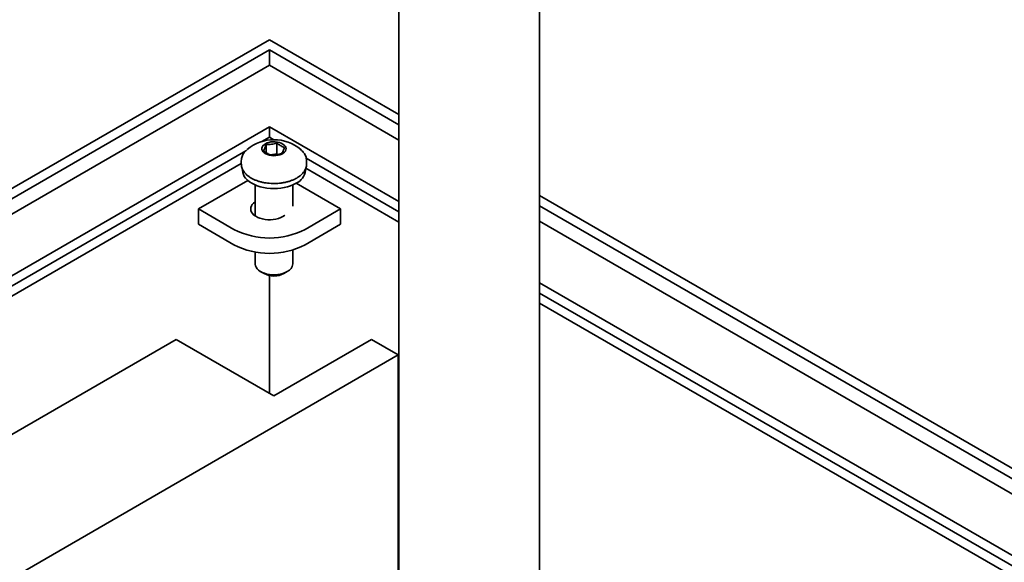
# Model space of a CAD drawing. Units: inches. Extents: x 0.1 to 8.4, y 0.1 to 10.9.
# Drawn here: x 7 to 7.5, y 8.7 to 9 of the extents above; entities that cross this region are included whole.
import ezdxf

# ---------------------------------------------------------------- set-up
doc = ezdxf.new("R2010")
doc.units = ezdxf.units.IN
doc.header["$MEASUREMENT"] = 0

msp = doc.modelspace()

# ---------------------------------------------------------------- linework, layer by layer
at = {"color": 7, "linetype": 'Continuous', "lineweight": 35}
for p, q in [((7.203434144288143, 9.018174532181913), (7.203434144288143, 8.591412473000728)), ((7.273434142486772, 8.59141247337491), (7.273434142486772, 9.018174532556095)), ((7.138997244896513, 8.967412162609254), (6.524698216395323, 8.61278488190943)), ((7.203434155307098, 8.930213526024465), (7.138997244896513, 8.967412162609254)), ((7.138997265638072, 8.962309591391977), (6.53353708670289, 8.612784869935583)), ((7.203434134565538, 8.925110978754883), (7.138997265638072, 8.962309591391977)), ((7.138997265638072, 8.962309591391977), (7.138997265638072, 8.95465452137306)), ((7.138997265638072, 8.95465452137306), (6.540167292067701, 8.608957336002375)), ((7.203434134565538, 8.917455908735967), (7.138997265638072, 8.95465452137306)), ((7.138997265638072, 8.924039213807873), (6.586570101132704, 8.605129799916666)), ((7.203434134565538, 8.88684060117078), (7.138997265638072, 8.924039213807873)), ((7.138997265638072, 8.918936663118966), (7.138997265638072, 8.924039213807873)), ((7.138997265638072, 8.918936678512138), (7.135220912159808, 8.916756636052645)), ((7.141226278050508, 8.917649897036352), (7.138997265638072, 8.918936678512138)), ((7.137379631427755, 8.911193239126524), (7.137379631427755, 8.91518020085861)), ((7.142607873315917, 8.910527235591376), (7.142607873315917, 8.91598891450641)), ((7.127290542891426, 8.912178531321707), (6.631407316559691, 8.625911238131064)), ((7.142607873315917, 8.910527235591376), (7.139566953305986, 8.91005685497337)), ((7.143023388973506, 8.91028736350807), (7.142607873315917, 8.910527235591376)), ((7.203434155307098, 8.881738053901197), (7.157307478621142, 8.908366417551342)), ((7.124956951536966, 8.905728842412014), (6.641181921573814, 8.626451462200471)), ((7.124956951536966, 8.90713656466021), (7.124956951536966, 8.905544246681453)), ((7.124961058365709, 8.906925872842816), (7.124956951536966, 8.90713656466021)), ((7.203434155307098, 8.87663549465777), (7.157062935636918, 8.903405029967782)), ((7.157456963039064, 8.90713655268636), (7.157454474051947, 8.906972846245841)), ((7.157456963039064, 8.905544234707605), (7.157456963039064, 8.90713655268636)), ((7.12558195694355, 8.902866831989451), (7.12558195694355, 8.902354622059383)), ((7.15683195763248, 8.90235463403323), (7.15683195763248, 8.902900435315752)), ((7.103641908857157, 8.883217169978037), (7.128173925902291, 8.897379201970868)), ((7.131831969526271, 8.8951385256891), (7.131831969526271, 8.879727106365113)), ((7.150581965791318, 8.884492791828125), (7.150581965791318, 8.8951385256891)), ((7.152252988775291, 8.895974992974441), (7.174352601677429, 8.883217158004191)), ((7.89913706307969, 8.528592786105165), (7.27343415933929, 8.889803383850742)), ((7.890298192772122, 8.528592798079012), (7.273434138597731, 8.884700836581159)), ((7.103641908857157, 8.875562099772), (7.103641908857157, 8.883217169978037)), ((7.103641908857157, 8.883217169978037), (7.121319587247614, 8.873012063465026)), ((7.156674923286971, 8.873012051491179), (7.174352601677429, 8.883217158004191)), ((7.174352601677429, 8.883217158004191), (7.174352601677429, 8.875562087798153)), ((7.121319587247614, 8.865356993258988), (7.103641908857157, 8.875562099772)), ((7.156674923286971, 8.86535698128514), (7.174352601677429, 8.875562087798153)), ((7.883667987407311, 8.524765264145804), (7.273434138597731, 8.877045766562244)), ((7.131831969526271, 8.861735367216212), (7.131831969526271, 8.855811795416251)), ((7.150581965791318, 8.855811795416251), (7.150581965791318, 8.862772920030965)), ((7.134576762293984, 8.85198551658451), (7.136256413766628, 8.851015562259459)), ((7.138997244896513, 8.850038137152461), (7.138997244896513, 8.791363371311187)), ((7.146157500809402, 8.851015550285613), (7.147837173023604, 8.85198551658451)), ((7.837265178342308, 8.520937728060096), (7.273434138597731, 8.846430458997057)), ((7.786461217808049, 8.545163694906067), (7.27343415933929, 8.841327911727475)), ((7.779636062527316, 8.54400121393928), (7.273434138597731, 8.836225364457894)), ((6.668329304056589, 8.573229325013914), (7.092593378011985, 8.818151761587714)), ((7.141206967658794, 8.790087733644242), (7.092593378011985, 8.818151761587714)), ((7.189820557305604, 8.818151761587714), (7.141206967658794, 8.790087733644242)), ((7.203078810913058, 8.810497934696418), (7.189820557305604, 8.818151761587714)), ((6.725789998410011, 8.53496496812251), (7.203078810913058, 8.810497934696418)), ((7.203078810913058, 8.68546511708971), (7.203078810913058, 8.810497934696418))]:
    msp.add_line(p, q, dxfattribs=at)
at = {"color": 7, "linetype": 'Continuous', "lineweight": 35, "flags": 128}
for points in [[(7.136951256003396, 8.915607548292536), (7.137779528691184, 8.916006744388243), (7.13871795980045, 8.916314136996569), (7.139736391103961, 8.916519859667325), (7.140802092421131, 8.916617302836793), (7.141880819437545, 8.91660334133082), (7.142937871524484, 8.916478394234066), (7.143939294749364, 8.916246496733075), (7.144852898212139, 8.915915096560878), (7.145649311864832, 8.915494850441588), (7.146302982106379, 8.914999264874977), (7.146792814770961, 8.914444277051826), (7.147103129239746, 8.913847704056945), (7.147223928081147, 8.913228727993731), (7.147151353365134, 8.912607249396428), (7.146887707404789, 8.91200325261621), (7.146441494239427, 8.911436135285726), (7.145827025544971, 8.910924121600596), (7.145064068027438, 8.910483675600881), (7.144177138209931, 8.91012895037411), (7.143194734994937, 8.90987134502293), (7.142148468518837, 8.909719145449682), (7.14107191936615, 8.90967724895792), (7.139999705199357, 8.909746984644695), (7.138966319231587, 8.909926137348254), (7.138004947957729, 8.910208911726494), (7.13714645481803, 8.910586255550848), (7.136418488311049, 8.911046015366285), (7.135844444915681, 8.911573439392912), (7.135442743136591, 8.912151548715233), (7.135226304965227, 8.912761771896056), (7.135202099565517, 8.91338449577348), (7.135370894375153, 8.913999712048636), (7.135727255105599, 8.914587639925756), (7.136259753157676, 8.91512939664762), (7.136951256003396, 8.915607548292536)], [(7.157444310687888, 8.905174194930117), (7.157455428163676, 8.905414988999665), (7.157456963039064, 8.905544234707605)], [(7.12558195694355, 8.902354622059383), (7.125680209709984, 8.901344687907416), (7.125973702774172, 8.900347458007456), (7.126458785621674, 8.899375480951484), (7.127129318750936, 8.898440946116075), (7.12797688108888, 8.897555635766984), (7.128990832215579, 8.896730673608374), (7.130158416072063, 8.895976440965867), (7.131464926892782, 8.89530240915269), (7.132893958104325, 8.89471706762659), (7.134427526774773, 8.89422778030367), (7.136046363995531, 8.8938406897676), (7.137730060072238, 8.893560657400394), (7.139457500097524, 8.893391227460855), (7.141206946917236, 8.893334507346115), (7.142956393736945, 8.893391227460855), (7.14468385450379, 8.89356066937424), (7.146367571322059, 8.8938406897676), (7.147986408542816, 8.89422778030367), (7.149519956471704, 8.894717079600438), (7.150948987683247, 8.895302421126537), (7.152255519245526, 8.895976440965867)], [(7.14562637170024, 8.879390244558543), (7.144590517486912, 8.8788738244976), (7.143435461532248, 8.878449974250268), (7.142185803325589, 8.878127722097421), (7.140868195770641, 8.877913953001267), (7.139510702197146, 8.877813205049941), (7.138142257080337, 8.877827645509806), (7.136792064535719, 8.877956939113135), (7.13548883088137, 8.878198355822745), (7.134260412031439, 8.878546734910437), (7.133132942350655, 8.878994652590878), (7.132130440564691, 8.879532577681601), (7.131274311962756, 8.880149015289183), (7.130582788375476, 8.880830854050812), (7.1300705755684, 8.881563545741995), (7.129748625084844, 8.88233150041353), (7.129623823122496, 8.883118313894588), (7.12969878311783, 8.88390724674662), (7.129971907970779, 8.884681451766452), (7.130437410786296, 8.885424464914026), (7.131085335615914, 8.886120432815488), (7.131831969526271, 8.886707211203266)], [(7.146638518311279, 8.88008159055494), (7.146520934411571, 8.87998823046741), (7.14562637170024, 8.879390244558543)], [(7.131831969526271, 8.855811795416251), (7.131833525143219, 8.855712951306646), (7.131958327105566, 8.854926137825588), (7.132280298330682, 8.854158195127903), (7.132792490396199, 8.853425491462872), (7.133484013983478, 8.852743652701243), (7.134340142585414, 8.852127215093661), (7.135342644371378, 8.851589290002938), (7.136470114052162, 8.851141372322497), (7.137698553643652, 8.850793005208653), (7.139001766556441, 8.850551576525195), (7.14035195910106, 8.850422282921866), (7.141720424959428, 8.850407854435847), (7.143077897791364, 8.850508590413327), (7.14439552608787, 8.850722371483329), (7.145645163552971, 8.851044611662328), (7.146800240249194, 8.851468473883507), (7.147836094462521, 8.851984893944449)]]:
    msp.add_lwpolyline(points, dxfattribs=at)
at = {"color": 7, "linetype": 'Continuous', "lineweight": 35}
for centre, radius, start, end in [((7.141206961618852, 8.897145992270305), 0.02050390625000049, 49.44189480290709, 130.5581051970967), ((7.148338970985365, 8.905427010185772), 0.009575129971131172, 35.88843372684126, 49.64559190464772), ((7.149181299016135, 8.903013159132094), 0.007678947360784288, 293.599683117293, 355.0804312139177), ((7.138997266790676, 8.907037302996828), 0.03834341246190465, 242.5460446004331, 297.4539165906654), ((7.138997266790675, 8.899382228739343), 0.03834340886672407, 242.5460418093266, 297.4539193817706), ((7.14594718996088, 8.856238774256875), 0.004654401994753676, 293.9432646995508, 354.7364818401031), ((7.141206968672887, 8.860429625801869), 0.01063638031759116, 242.2615534995368, 297.7383079195604)]:
    msp.add_arc(centre, radius, start, end, dxfattribs=at)
for points, knots in [([(7.137379631427755, 8.91518020085861), (7.137150310444854, 8.914579651459185), (7.136683464101304, 8.913357066906755), (7.136216388510744, 8.912564996303724), (7.135978746512191, 8.91216200106076)], [0, 0, 0, 0, 0.4912129784654365, 0.9999999999999999, 0.9999999999999999, 0.9999999999999999, 0.9999999999999999]), ([(7.142607873315917, 8.91598891450641), (7.14175202943384, 8.91575004907802), (7.140009722288879, 8.915263772373494), (7.13826653996852, 8.915208382504883), (7.137379631427755, 8.91518020085861)], [0, 0, 0, 0, 0.4912129784654365, 0.9999999999999999, 0.9999999999999999, 0.9999999999999999, 0.9999999999999999]), ([(7.146435188805397, 8.913779452304059), (7.146416717859898, 8.913786260042995), (7.145862348647591, 8.91399058097895), (7.144742227500331, 8.914485123313542), (7.143473876547533, 8.915317090202072), (7.142765327130971, 8.915866765655341), (7.142607873315917, 8.91598891450641)], [0, 0, 0, 0, 0.01463749549671041, 0.4393157268865807, 0.8754047695492791, 1, 1, 1, 1]), ([(7.145034303889834, 8.91076125250621), (7.145263624872735, 8.911148839419962), (7.145730471216285, 8.911937879878463), (7.146197546806845, 8.913158444742365), (7.146435188805397, 8.913779452304059)], [0, 0, 0, 0, 0.4912129784654365, 0.9999999999999999, 0.9999999999999999, 0.9999999999999999, 0.9999999999999999]), ([(7.127770357382865, 8.912609533839104), (7.127581201661639, 8.912445755587834), (7.127068939078126, 8.912002219068947), (7.126400287215141, 8.911209055352208), (7.125764643300728, 8.910249275566883), (7.125305231597865, 8.909249837856155), (7.125036092605277, 8.908229846904968), (7.12492990607707, 8.907442643997245), (7.124970378055336, 8.90700347778919), (7.124979393904135, 8.906905645750845)], [0, 0, 0, 0, 0.1014247785190293, 0.27467379120226, 0.4469088634102647, 0.6174669493055831, 0.7858979168485408, 0.9523049751434378, 1, 1, 1, 1]), ([(7.135978746512191, 8.91216200106076), (7.136136202385623, 8.912039855336825), (7.136829920163658, 8.91150170672186), (7.138097594701028, 8.910666625505298), (7.139218397434453, 8.910169128273854), (7.139787591103979, 8.909959346485), (7.139806062001671, 8.909952538858409)], [0, 0, 0, 0, 0.1245945673371, 0.5489377088599793, 0.9853625824061324, 1, 1, 1, 1]), ([(7.139806062001671, 8.90995253885841), (7.140661905883749, 8.909978441801126), (7.14240421302871, 8.910031174411726), (7.144147395349068, 8.910515058541206), (7.145034303889834, 8.91076125250621)], [0, 0, 0, 0, 0.4912129784654365, 0.9999999999999999, 0.9999999999999999, 0.9999999999999999, 0.9999999999999999]), ([(7.157450180549171, 8.906957627926376), (7.157446130366314, 8.907280908667278), (7.157437829965271, 8.907943436729413), (7.157211466222086, 8.908935933283775), (7.156810803385616, 8.909915304505006), (7.156452172211092, 8.910592081187886), (7.156187072743564, 8.91092433444594), (7.156160843739557, 8.91095720766186)], [0, 0, 0, 0, 0.2335314740319741, 0.4785968830255894, 0.7245177796246299, 0.9727437239713437, 1, 1, 1, 1]), ([(7.124969707595938, 8.905597110483312), (7.1249737231096, 8.905315902381046), (7.124982583313064, 8.90469541862445), (7.125205747013363, 8.90374578660981), (7.125593363212301, 8.9027622012194), (7.126151923201018, 8.901810594347596), (7.126871209764735, 8.900898821986356), (7.127747429809655, 8.900036259096558), (7.128771286120165, 8.899232915418661), (7.129931150459654, 8.898498377757448), (7.131213037176007, 8.897841073339135), (7.132601788409225, 8.897267917030899), (7.134081672002349, 8.896784547691949), (7.135636489622799, 8.896395281154604), (7.137249736664161, 8.896103705378366), (7.138904340187644, 8.895912372083226), (7.140582954684693, 8.89582299937966), (7.142268023062428, 8.895836328599525), (7.143941874299486, 8.89595229189544), (7.145587036149538, 8.896169749216686), (7.147186131082115, 8.896486879000651), (7.148723162232154, 8.89690048005543), (7.150179469991966, 8.897408623645058), (7.151457457691868, 8.89796092473066), (7.152203907795261, 8.898371010024487), (7.152535613262401, 8.898553242612222)], [0, 0, 0, 0, 0.03528988223912665, 0.0778668840803287, 0.1205929151399618, 0.1637190198517023, 0.2073483397508032, 0.2514362263650302, 0.2958498413569339, 0.3404460198777584, 0.3851119396621243, 0.4297643371297741, 0.4743773056148526, 0.5189449680836807, 0.5634703786644388, 0.6079636922744308, 0.6524366216170487, 0.6969025761036027, 0.7413755556860878, 0.7858644982746346, 0.8303833514989271, 0.8749474634549402, 0.9195685320773724, 0.9642580830000794, 1, 1, 1, 1]), ([(7.152535613262401, 8.898553242612222), (7.152746635999132, 8.898679228875789), (7.153357562542654, 8.89904396849449), (7.154271741772852, 8.8997062385822), (7.155222015890784, 8.900557183124478), (7.156017123481592, 8.901469942325713), (7.156650062392253, 8.902431977713169), (7.157102276488443, 8.90343096001831), (7.157369293945328, 8.904338342649826), (7.157408047519248, 8.904911975919779), (7.157423423937665, 8.905139578803459)], [0, 0, 0, 0, 0.07421790114030972, 0.2148663528557876, 0.3555946324202457, 0.4959800103789204, 0.6355460209236713, 0.7737509144551653, 0.9102301993322462, 1, 1, 1, 1])]:
    msp.add_open_spline(points, degree=3, knots=knots, dxfattribs=at)

doc.saveas('drawing.dxf')
